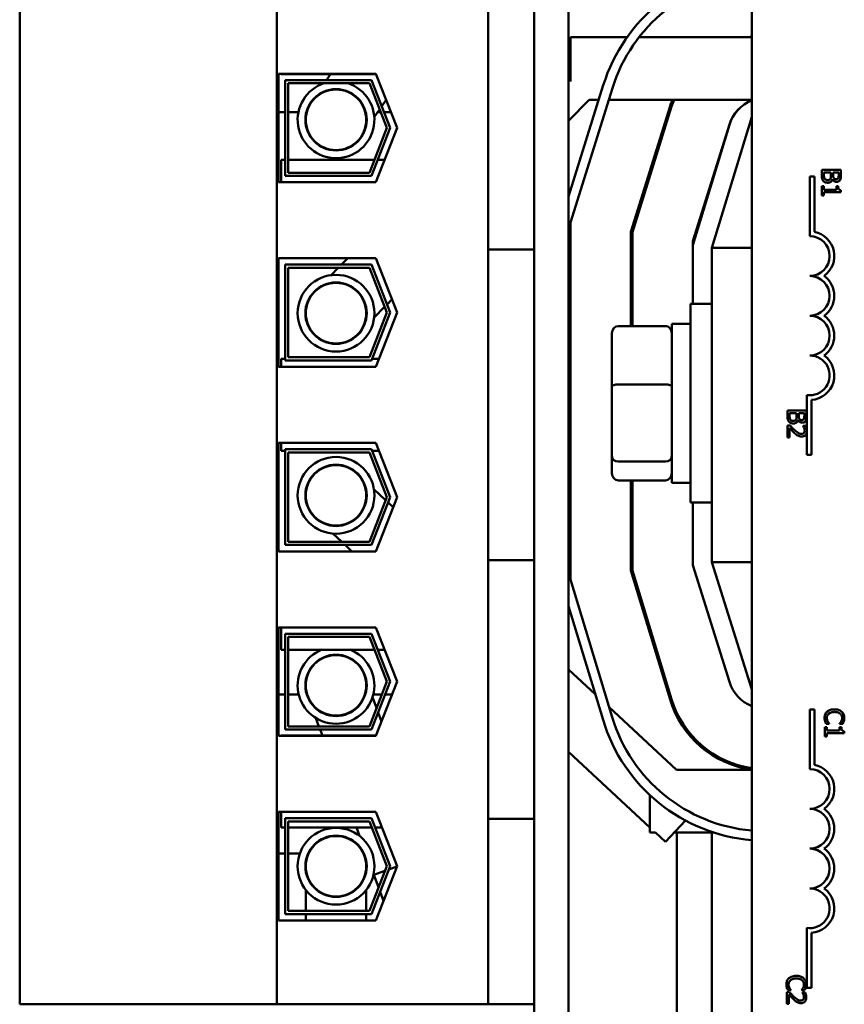
# Model space of a CAD drawing. Units: inches. Extents: x 3 to 129, y 1 to 100.
# Drawn here: x 23 to 25, y 51 to 54 of the extents above; entities that cross this region are included whole.
import ezdxf

# ---------------------------------------------------------------- set-up
doc = ezdxf.new("R2010")
doc.units = ezdxf.units.IN
doc.header["$LTSCALE"] = 6
doc.header["$MEASUREMENT"] = 0
doc.layers.add('Visible (ANSI)', color=7, linetype='Continuous', lineweight=50)

msp = doc.modelspace()

# ---------------------------------------------------------------- linework, layer by layer
at = {"layer": 'Visible (ANSI)'}
for p, q in [((24.3805, 48.0737), (24.3805, 57.0737)), ((24.9565, 50.2901), (24.9565, 55.1101)), ((22.6555, 50.6847), (22.6555, 54.4527)), ((23.464, 50.6847), (23.464, 54.4527)), ((24.1275, 53.8695), (24.1275, 53.7445)), ((24.2725, 53.7445), (24.2725, 53.8695)), ((24.1275, 53.1815), (24.1275, 53.7445)), ((24.2725, 53.7445), (24.2725, 53.1815)), ((24.3865, 53.5846), (24.3865, 53.7245)), ((24.3865, 53.7245), (24.5652, 53.7245)), ((24.6026, 53.7245), (24.9565, 53.7245)), ((24.3865, 53.6752), (24.3805, 53.6811)), ((23.4695, 53.6092), (23.7753, 53.6092)), ((23.4695, 53.2682), (23.4695, 53.6092)), ((23.4775, 53.6082), (23.4775, 53.6092)), ((23.7757, 53.6082), (23.4775, 53.6082)), ((23.6323, 53.6082), (23.6195, 53.5892)), ((23.7753, 53.6092), (23.8415, 53.4387)), ((23.4895, 53.2882), (23.4895, 53.5892)), ((23.4895, 53.5892), (23.7616, 53.5892)), ((23.7548, 53.5792), (23.4995, 53.5792)), ((23.4995, 53.5792), (23.4995, 53.2982)), ((23.6127, 53.5792), (23.6126, 53.5791)), ((23.8093, 53.4387), (23.7548, 53.5792)), ((23.7616, 53.5892), (23.82, 53.4387)), ((24.49, 53.5733), (24.3805, 53.223)), ((24.3865, 53.1416), (24.5186, 53.5643)), ((23.5803, 53.5312), (23.5711, 53.5176)), ((23.7934, 53.5073), (23.807, 53.5275)), ((24.4453, 53.5272), (24.3805, 53.4616)), ((24.4451, 53.5272), (24.4756, 53.5272)), ((24.507, 53.5272), (24.9565, 53.5272)), ((24.6999, 53.5076), (24.5765, 53.1126)), ((24.5815, 53.1118), (24.7047, 53.5061)), ((23.4895, 53.4887), (23.4695, 53.4887)), ((23.5318, 53.4887), (23.4995, 53.4887)), ((23.558, 53.4887), (23.5565, 53.4887)), ((23.7701, 53.4728), (23.7866, 53.4972)), ((23.7899, 53.4887), (23.7809, 53.4887)), ((23.8221, 53.4887), (23.8006, 53.4887)), ((24.9565, 53.4737), (24.8315, 53.0618)), ((24.8861, 53.4495), (24.7715, 53.0828)), ((24.7715, 53.0707), (24.8862, 53.4485)), ((23.7286, 53.4113), (23.7378, 53.4249)), ((23.7548, 53.2982), (23.8093, 53.4387)), ((23.82, 53.4387), (23.7616, 53.2882)), ((23.8415, 53.4387), (23.7753, 53.2682)), ((23.4775, 53.2682), (23.4775, 53.3382)), ((23.4895, 53.3382), (23.4775, 53.3382)), ((23.7703, 53.3382), (23.4995, 53.3382)), ((23.8025, 53.3382), (23.781, 53.3382)), ((23.7616, 53.2882), (23.4895, 53.2882)), ((23.4995, 53.2982), (23.7548, 53.2982)), ((25.1388, 53.2862), (25.1535, 53.2862)), ((25.1388, 53.0987), (25.1388, 53.2862)), ((25.1535, 53.2862), (25.1535, 53.112)), ((25.1766, 53.3073), (25.1766, 53.2901)), ((25.2366, 53.3073), (25.1766, 53.3073)), ((25.1834, 53.2928), (25.1834, 53.2993)), ((25.1834, 53.2993), (25.2055, 53.2993)), ((25.2055, 53.2993), (25.2055, 53.2902)), ((25.2122, 53.2902), (25.2122, 53.2993)), ((25.2122, 53.2993), (25.2298, 53.2993)), ((25.2298, 53.2993), (25.2298, 53.2917)), ((25.2366, 53.2914), (25.2366, 53.3073)), ((23.7753, 53.2682), (23.4695, 53.2682)), ((24.8315, 53.2684), (24.8315, 53.2748)), ((25.1827, 53.2556), (25.1766, 53.2556)), ((25.1766, 53.2556), (25.1766, 53.2264)), ((25.1827, 53.2447), (25.1827, 53.2556)), ((25.2099, 53.2778), (25.2102, 53.2778)), ((25.2284, 53.2556), (25.2229, 53.2556)), ((25.2229, 53.2556), (25.2229, 53.2447)), ((25.1766, 53.2264), (25.1827, 53.2264)), ((25.2229, 53.2447), (25.1827, 53.2447)), ((25.1827, 53.2264), (25.1827, 53.237)), ((25.1827, 53.237), (25.2368, 53.237)), ((25.2368, 53.237), (25.2368, 53.2432)), ((24.1275, 53.1815), (24.1275, 53.0565)), ((24.2725, 53.0565), (24.2725, 53.1815)), ((24.3865, 52.0196), (24.3865, 53.1416)), ((24.5765, 53.1126), (24.5765, 52.8161)), ((24.5815, 52.8161), (24.5815, 53.1118)), ((24.7715, 53.0828), (24.7715, 53.0707)), ((24.7715, 52.8862), (24.7715, 53.0707)), ((24.2725, 53.0565), (24.1275, 53.0565)), ((24.1275, 52.0807), (24.1275, 53.0565)), ((24.2725, 52.0807), (24.2725, 53.0565)), ((24.8315, 53.0618), (24.8315, 52.0737)), ((24.9565, 53.0618), (24.8315, 53.0618)), ((23.4695, 53.0292), (23.7753, 53.0292)), ((23.4695, 52.6882), (23.4695, 53.0292)), ((23.4895, 52.7082), (23.4895, 53.0092)), ((23.4895, 53.0092), (23.7616, 53.0092)), ((23.6866, 53.0292), (23.6669, 53.0092)), ((23.7616, 53.0092), (23.82, 52.8587)), ((23.7753, 53.0292), (23.8415, 52.8587)), ((23.4995, 52.9992), (23.4995, 52.7182)), ((23.7548, 52.9992), (23.4995, 52.9992)), ((23.657, 52.9992), (23.6344, 52.9763)), ((23.8093, 52.8587), (23.7548, 52.9992)), ((23.5938, 52.9352), (23.5822, 52.9235)), ((23.8102, 52.884), (23.8256, 52.8996)), ((24.764, 52.2612), (24.764, 52.8862)), ((24.8315, 52.8862), (24.764, 52.8862)), ((23.7548, 52.7182), (23.8093, 52.8587)), ((23.82, 52.8587), (23.7616, 52.7082)), ((23.7696, 52.8428), (23.8025, 52.8762)), ((23.8415, 52.8587), (23.7753, 52.6882)), ((24.705, 52.8237), (24.705, 52.3237)), ((24.705, 52.8237), (24.764, 52.8237)), ((23.7174, 52.79), (23.729, 52.8017)), ((24.517, 52.794), (24.517, 52.6271)), ((24.537, 52.8161), (24.685, 52.8161)), ((23.4775, 52.6882), (23.4775, 52.7132)), ((23.4895, 52.7132), (23.4775, 52.7132)), ((23.7616, 52.7082), (23.4895, 52.7082)), ((23.4995, 52.7182), (23.7548, 52.7182)), ((23.785, 52.7132), (23.7636, 52.7132)), ((23.7753, 52.6882), (23.4695, 52.6882)), ((24.517, 52.6271), (24.517, 52.4069)), ((24.537, 52.6325), (24.685, 52.6325)), ((25.1293, 52.4925), (25.1293, 52.5994)), ((25.144, 52.5842), (25.144, 52.4112)), ((25.0686, 52.5504), (25.0686, 52.5332)), ((25.1286, 52.5504), (25.0686, 52.5504)), ((25.0754, 52.536), (25.0754, 52.5424)), ((25.0754, 52.5424), (25.0976, 52.5424)), ((25.0976, 52.5424), (25.0976, 52.5334)), ((25.1042, 52.5334), (25.1042, 52.5424)), ((25.1042, 52.5424), (25.1218, 52.5424)), ((25.1218, 52.5424), (25.1218, 52.5348)), ((25.1286, 52.5345), (25.1286, 52.5504)), ((25.1019, 52.521), (25.1022, 52.521)), ((25.0771, 52.5035), (25.0686, 52.5035)), ((25.0686, 52.5035), (25.0686, 52.4665)), ((25.0755, 52.4665), (25.0755, 52.496)), ((25.1263, 52.5022), (25.1177, 52.5022)), ((25.1177, 52.5022), (25.1177, 52.5018)), ((25.1293, 52.4814), (25.1293, 52.4925)), ((25.1293, 52.4112), (25.1293, 52.4814)), ((25.0686, 52.4665), (25.0755, 52.4665)), ((23.4695, 52.4492), (23.7753, 52.4492)), ((23.4695, 52.1082), (23.4695, 52.4492)), ((23.4775, 52.4242), (23.4775, 52.4492)), ((23.4895, 52.4242), (23.4775, 52.4242)), ((23.4895, 52.4292), (23.7616, 52.4292)), ((23.4895, 52.1282), (23.4895, 52.4292)), ((23.4995, 52.4192), (23.4995, 52.1382)), ((23.7548, 52.4192), (23.4995, 52.4192)), ((23.8093, 52.2787), (23.7548, 52.4192)), ((23.7616, 52.4292), (23.82, 52.2787)), ((23.785, 52.4242), (23.7636, 52.4242)), ((23.7753, 52.4492), (23.8415, 52.2787)), ((24.517, 52.4069), (24.517, 52.3534)), ((24.537, 52.3901), (24.685, 52.3901)), ((25.144, 52.4112), (25.1293, 52.4112)), ((23.7265, 52.3426), (23.7144, 52.3538)), ((24.537, 52.3313), (24.685, 52.3313)), ((24.5765, 52.3313), (24.5765, 52.0478)), ((24.5815, 52.0485), (24.5815, 52.3313)), ((23.8057, 52.2693), (23.7688, 52.3034)), ((24.705, 52.3237), (24.764, 52.3237)), ((23.7548, 52.1382), (23.8093, 52.2787)), ((23.82, 52.2787), (23.7616, 52.1282)), ((23.8415, 52.2787), (23.7753, 52.1082)), ((23.8293, 52.2474), (23.8136, 52.262)), ((24.8315, 52.2612), (24.764, 52.2612)), ((24.7715, 52.0645), (24.7715, 52.2612)), ((23.5853, 52.2145), (23.5974, 52.2033)), ((23.6397, 52.164), (23.6676, 52.1382)), ((23.7616, 52.1282), (23.4895, 52.1282)), ((23.4995, 52.1382), (23.7548, 52.1382)), ((23.6784, 52.1282), (23.7, 52.1082)), ((23.7753, 52.1082), (23.4695, 52.1082)), ((24.1275, 52.0807), (24.1275, 51.9557)), ((24.2725, 52.0807), (24.1275, 52.0807)), ((24.2725, 51.9557), (24.2725, 52.0807)), ((24.5765, 52.0478), (24.6996, 51.6422)), ((24.7043, 51.6437), (24.5815, 52.0485)), ((24.8861, 51.6979), (24.7715, 52.0645)), ((24.8315, 52.0737), (24.9565, 51.6737)), ((24.9565, 52.0737), (24.8315, 52.0737)), ((24.5178, 51.587), (24.3865, 52.0196)), ((24.1275, 51.3927), (24.1275, 51.9557)), ((24.2725, 51.9557), (24.2725, 51.3927)), ((24.3805, 51.936), (24.489, 51.5783)), ((23.4695, 51.8692), (23.7753, 51.8692)), ((23.4695, 51.5282), (23.4695, 51.8692)), ((23.4775, 51.7992), (23.4775, 51.8692)), ((23.7753, 51.8692), (23.8415, 51.6987)), ((23.4895, 51.8492), (23.7616, 51.8492)), ((23.4895, 51.5482), (23.4895, 51.8492)), ((23.4995, 51.8392), (23.4995, 51.5582)), ((23.7548, 51.8392), (23.4995, 51.8392)), ((23.8093, 51.6987), (23.7548, 51.8392)), ((23.7616, 51.8492), (23.82, 51.6987)), ((23.4895, 51.7992), (23.4775, 51.7992)), ((23.7703, 51.7992), (23.4995, 51.7992)), ((23.8025, 51.7992), (23.781, 51.7992)), ((23.7446, 51.7045), (23.7389, 51.72)), ((24.4646, 51.6589), (24.3805, 51.7368)), ((23.7548, 51.5582), (23.8093, 51.6987)), ((23.82, 51.6987), (23.7616, 51.5482)), ((23.8415, 51.6987), (23.7753, 51.5282)), ((23.4695, 51.6587), (23.4895, 51.6587)), ((23.4995, 51.6587), (23.5327, 51.6587)), ((23.5577, 51.6587), (23.5592, 51.6587)), ((23.5607, 51.654), (23.5665, 51.6386)), ((23.7773, 51.6163), (23.7647, 51.6504)), ((23.767, 51.6587), (23.7938, 51.6587)), ((23.8045, 51.6587), (23.826, 51.6587)), ((24.7203, 51.422), (24.5082, 51.6185)), ((23.5865, 51.5844), (23.5962, 51.5582)), ((23.793, 51.5738), (23.7826, 51.6021)), ((24.7215, 51.5884), (24.7215, 51.5996)), ((25.1388, 51.6114), (25.1535, 51.6114)), ((25.1388, 51.4239), (25.1388, 51.6114)), ((25.1535, 51.6114), (25.1535, 51.4372)), ((23.4995, 51.5582), (23.7548, 51.5582)), ((25.1925, 51.5558), (25.1864, 51.5558)), ((25.1864, 51.5558), (25.1864, 51.5265)), ((25.1905, 51.5662), (25.2, 51.5662)), ((25.1925, 51.5449), (25.1925, 51.5558)), ((25.2, 51.5662), (25.2, 51.5668)), ((25.2382, 51.5558), (25.2327, 51.5558)), ((25.2327, 51.5558), (25.2327, 51.5449)), ((25.2328, 51.5668), (25.2328, 51.5662)), ((25.2328, 51.5662), (25.2424, 51.5662)), ((23.7753, 51.5282), (23.4695, 51.5282)), ((23.4775, 51.5282), (23.4775, 51.5292)), ((23.7757, 51.5292), (23.4775, 51.5292)), ((23.7616, 51.5482), (23.4895, 51.5482)), ((23.5999, 51.5482), (23.607, 51.5292)), ((25.1864, 51.5265), (25.1925, 51.5265)), ((25.2327, 51.5449), (25.1925, 51.5449)), ((25.1925, 51.5265), (25.1925, 51.5371)), ((25.1925, 51.5371), (25.2466, 51.5371)), ((25.2466, 51.5371), (25.2466, 51.5434)), ((24.6365, 51.2406), (24.3805, 51.4778)), ((24.8315, 51.4682), (24.8315, 51.4741)), ((24.7202, 51.422), (24.9565, 51.422)), ((24.1275, 51.3927), (24.1275, 51.2677)), ((24.2725, 51.2677), (24.2725, 51.3927)), ((24.6365, 51.2247), (24.6365, 51.3421)), ((23.4695, 51.2892), (23.7753, 51.2892)), ((23.4695, 50.9482), (23.4695, 51.2892)), ((23.4775, 51.2402), (23.4775, 51.2892)), ((23.7753, 51.2892), (23.8415, 51.1187)), ((23.4895, 51.2692), (23.7616, 51.2692)), ((23.4895, 50.9682), (23.4895, 51.2692)), ((23.4995, 51.2592), (23.4995, 50.9782)), ((23.7548, 51.2592), (23.4995, 51.2592)), ((23.8093, 51.1187), (23.7548, 51.2592)), ((23.7616, 51.2692), (23.82, 51.1187)), ((24.2725, 51.2677), (24.1275, 51.2677)), ((24.1275, 50.6847), (24.1275, 51.2677)), ((24.2725, 50.6847), (24.2725, 51.2677)), ((24.6857, 51.1951), (24.7479, 51.2623)), ((23.4895, 51.2402), (23.4775, 51.2402)), ((23.7622, 51.2402), (23.4995, 51.2402)), ((23.7237, 51.2138), (23.714, 51.2402)), ((23.7943, 51.2402), (23.7729, 51.2402)), ((24.6365, 51.2247), (24.6538, 51.2247)), ((24.6857, 51.1951), (24.6537, 51.2247)), ((24.7131, 51.2247), (24.8362, 51.2247)), ((24.7215, 50.2701), (24.7215, 51.2247)), ((24.8315, 50.3213), (24.8315, 51.2247)), ((23.4895, 51.1587), (23.4695, 51.1587)), ((23.5362, 51.1587), (23.4995, 51.1587)), ((23.5637, 51.1587), (23.5622, 51.1587)), ((23.7375, 51.1587), (23.7359, 51.1587)), ((23.5548, 51.1185), (23.5548, 51.102)), ((23.7448, 51.102), (23.7448, 51.1185)), ((23.7548, 50.9782), (23.8093, 51.1187)), ((23.82, 51.1187), (23.7616, 50.9682)), ((23.7835, 51.0523), (23.7679, 51.0944)), ((23.8037, 51.1042), (23.7691, 51.0913)), ((23.7835, 51.0523), (23.7691, 51.0913)), ((23.8415, 51.1187), (23.7753, 50.9482)), ((23.8413, 51.1181), (23.8162, 51.1088)), ((23.5548, 51.0443), (23.5548, 50.9782)), ((23.7448, 50.9782), (23.7448, 51.0443)), ((23.7992, 51.0098), (23.7888, 51.0381)), ((23.7992, 51.0098), (23.7888, 51.0381)), ((23.7616, 50.9682), (23.4895, 50.9682)), ((23.4995, 50.9782), (23.7548, 50.9782)), ((23.5548, 50.9682), (23.5548, 50.9482)), ((23.7448, 50.9482), (23.7448, 50.9682)), ((23.7753, 50.9482), (23.4695, 50.9482)), ((25.1293, 50.7364), (25.1293, 50.9247)), ((25.144, 50.9094), (25.144, 50.7364)), ((25.0749, 50.7229), (25.0664, 50.7229)), ((25.0664, 50.7229), (25.0664, 50.6859)), ((25.0705, 50.7286), (25.08, 50.7286)), ((25.08, 50.7286), (25.08, 50.7292)), ((25.1128, 50.7293), (25.1128, 50.7286)), ((25.1128, 50.7286), (25.1224, 50.7286)), ((25.1241, 50.7216), (25.1155, 50.7216)), ((25.1155, 50.7216), (25.1155, 50.7212)), ((25.144, 50.7364), (25.1293, 50.7364)), ((25.0664, 50.6859), (25.0734, 50.6859)), ((25.0734, 50.6859), (25.0734, 50.7154)), ((22.6555, 50.6847), (23.464, 50.6847)), ((23.464, 50.6847), (24.1275, 50.6847)), ((24.1275, 50.6847), (24.2725, 50.6847)), ((24.2725, 50.6847), (24.2725, 48.0737))]:
    msp.add_line(p, q, dxfattribs=at)
for centre, radius in [((23.6498, 53.4644), 0.0964), ((23.6498, 53.4644), 0.095), ((23.6498, 52.8567), 0.1206), ((23.6498, 52.8567), 0.0964), ((23.6498, 52.8567), 0.095), ((23.6498, 52.2842), 0.1206), ((23.6498, 52.2842), 0.0964), ((23.6498, 52.2842), 0.095), ((23.6498, 51.687), 0.0964), ((23.6498, 51.687), 0.095), ((23.6498, 51.1185), 0.1206), ((23.6498, 51.1185), 0.0964), ((23.6498, 51.1185), 0.095)]:
    msp.add_circle(centre, radius, dxfattribs=at)
for centre, radius, start, end in [((25.0006, 53.4137), 0.535, 94.7295, 162.646), ((25.0006, 53.4137), 0.505, 95.0111, 162.646), ((25.0006, 53.4137), 0.315, 98.05, 99.3164), ((23.6498, 53.4644), 0.1206, 107.8241, 72.1759), ((25.0006, 53.4137), 0.315, 158.8762, 162.646), ((25.0006, 53.4137), 0.31, 158.5187, 162.646), ((25.0006, 53.4137), 0.12, 111.5674, 162.646), ((25.001, 53.4137), 0.12, 111.7642, 163.1195), ((25.1388, 53.0362), 0.0772, 305.9425, 79.0242), ((25.1388, 53.0362), 0.0625, 270, 90), ((25.1388, 52.9112), 0.0625, 270, 90), ((25.1388, 52.9112), 0.0772, 305.9425, 54.0575), ((25.1388, 52.7862), 0.0625, 270, 90), ((25.1388, 52.7862), 0.0772, 305.9425, 54.0575), ((25.1388, 52.6612), 0.0625, 261.2996, 90), ((25.1388, 52.6612), 0.0772, 273.8949, 54.0575), ((23.6498, 51.687), 0.1206, 111.473, 68.527), ((25.0006, 51.7337), 0.12, 197.354, 248.4326), ((25.001, 51.7337), 0.315, 196.8805, 261.6604), ((25.001, 51.7337), 0.31, 196.8805, 261.7478), ((25.001, 51.7337), 0.505, 196.8805, 264.9452), ((25.001, 51.7337), 0.535, 196.8805, 265.2293), ((25.1388, 51.3614), 0.0772, 305.9425, 79.0242), ((25.1388, 51.3614), 0.0625, 270, 90), ((25.1388, 51.2364), 0.0625, 270, 90), ((25.1388, 51.2364), 0.0772, 305.9425, 54.0575), ((25.1388, 51.1114), 0.0625, 270, 90), ((25.1388, 51.1114), 0.0772, 305.9425, 54.0575), ((25.1388, 50.9864), 0.0625, 261.2996, 90), ((25.1388, 50.9864), 0.0772, 273.8949, 54.0575)]:
    msp.add_arc(centre, radius, start, end, dxfattribs=at)
for centre, major_axis, ratio, start_param, end_param in [((24.537, 52.794), (0, -0.0221), 0.903432, 3.141593, 4.712389), ((24.685, 52.794), (0, -0.0221), 0.903432, 1.570796, 3.141593), ((24.537, 52.6271), (-0.02, 0), 0.268672, 4.712389, 6.283185), ((24.685, 52.6271), (0.02, 0), 0.268672, 0, 1.570796), ((24.537, 52.4069), (-0.02, 0), 0.838218, 0, 1.570796), ((24.685, 52.4069), (0.02, 0), 0.838218, 4.712389, 6.283185), ((24.537, 52.3534), (0, 0.0221), 0.903432, 1.570796, 3.141593), ((24.685, 52.3534), (0, 0.0221), 0.903432, 3.141593, 4.712389)]:
    msp.add_ellipse(centre, major_axis=major_axis, ratio=ratio, start_param=start_param, end_param=end_param, dxfattribs=at)
for points, knots in [([(25.1766, 53.2901), (25.1766, 53.2847), (25.1772, 53.2817), (25.1785, 53.2774), (25.1797, 53.275), (25.1814, 53.2728)], [-0.03420663, -0.03420663, -0.03420663, -0.03420663, -0.02111028, -0.02111028, 0, 0, 0, 0]), ([(25.1859, 53.2792), (25.1854, 53.28), (25.1849, 53.2808), (25.1843, 53.2826), (25.184, 53.2836), (25.1837, 53.2856), (25.1834, 53.2878), (25.1834, 53.2928)], [-0.1097402, -0.1097402, -0.1097402, -0.1097402, -0.0746497, -0.0746497, -0.0380627, -0.0380627, 0, 0, 0, 0]), ([(25.2055, 53.2902), (25.2055, 53.2881), (25.2055, 53.2857), (25.2052, 53.2831), (25.2049, 53.2815), (25.204, 53.2797)], [-0.04986036, -0.04986036, -0.04986036, -0.04986036, -0.01514589, -0.01514589, 0, 0, 0, 0]), ([(25.2142, 53.2811), (25.2135, 53.2822), (25.2129, 53.2834), (25.2123, 53.2861), (25.2122, 53.2881), (25.2122, 53.2902)], [-0.03264374, -0.03264374, -0.03264374, -0.03264374, -0.01655002, -0.01655002, 0, 0, 0, 0]), ([(25.2298, 53.2917), (25.2298, 53.2894), (25.2298, 53.287), (25.2293, 53.2834), (25.2289, 53.282), (25.2282, 53.2808)], [-0.02836535, -0.02836535, -0.02836535, -0.02836535, -0.01085458, -0.01085458, 0, 0, 0, 0]), ([(25.2341, 53.2756), (25.2357, 53.2784), (25.236, 53.2807), (25.2365, 53.2843), (25.2366, 53.2881), (25.2366, 53.2914)], [-0.03480564, -0.03480564, -0.03480564, -0.03480564, -0.02475505, -0.02475505, 0, 0, 0, 0]), ([(25.1814, 53.2728), (25.1823, 53.2717), (25.1833, 53.2708), (25.1854, 53.2692), (25.1866, 53.2684), (25.1903, 53.2669), (25.1926, 53.2666), (25.195, 53.2666)], [-0.04320546, -0.04320546, -0.04320546, -0.04320546, -0.02995386, -0.02995386, -0.01806939, -0.01806939, 0, 0, 0, 0]), ([(25.1947, 53.2749), (25.1936, 53.2749), (25.1925, 53.275), (25.1904, 53.2755), (25.1896, 53.2758), (25.1877, 53.277), (25.1867, 53.2781), (25.1859, 53.2792)], [-0.02306337, -0.02306337, -0.02306337, -0.02306337, -0.01687777, -0.01687777, -0.01077554, -0.01077554, 0, 0, 0, 0]), ([(25.204, 53.2797), (25.2035, 53.2788), (25.2029, 53.2779), (25.2013, 53.2763), (25.2005, 53.276), (25.1984, 53.2751), (25.1966, 53.2749), (25.1947, 53.2749)], [-0.02329222, -0.02329222, -0.02329222, -0.02329222, -0.0192567, -0.0192567, -0.01448536, -0.01448536, 0, 0, 0, 0]), ([(25.195, 53.2666), (25.1965, 53.2666), (25.1979, 53.2667), (25.2007, 53.2674), (25.2019, 53.2679), (25.2045, 53.2693), (25.206, 53.2705), (25.2085, 53.2738), (25.2094, 53.2757), (25.2099, 53.2778)], [-0.05810018, -0.05810018, -0.05810018, -0.05810018, -0.04429921, -0.04429921, -0.03159195, -0.03159195, -0.01636121, -0.01636121, 0, 0, 0, 0]), ([(25.2102, 53.2778), (25.211, 53.2761), (25.2121, 53.2745), (25.2144, 53.2723), (25.2159, 53.2712), (25.2194, 53.2697), (25.2212, 53.2694), (25.223, 53.2694)], [-0.05151697, -0.05151697, -0.05151697, -0.05151697, -0.02945551, -0.02945551, -0.01403183, -0.01403183, 0, 0, 0, 0]), ([(25.2219, 53.2777), (25.2207, 53.2777), (25.2194, 53.2778), (25.2171, 53.2784), (25.2165, 53.2788), (25.2153, 53.2796), (25.2147, 53.2803), (25.2142, 53.2811)], [-0.01614271, -0.01614271, -0.01614271, -0.01614271, -0.01115771, -0.01115771, -0.00679168, -0.00679168, 0, 0, 0, 0]), ([(25.2282, 53.2808), (25.2279, 53.2802), (25.2275, 53.2797), (25.2265, 53.2788), (25.2259, 53.2785), (25.2243, 53.2779), (25.2231, 53.2777), (25.2219, 53.2777)], [-0.01611241, -0.01611241, -0.01611241, -0.01611241, -0.0128949, -0.0128949, -0.00913085, -0.00913085, 0, 0, 0, 0]), ([(25.223, 53.2694), (25.2247, 53.2694), (25.2264, 53.2696), (25.2297, 53.2708), (25.2308, 53.2716), (25.2325, 53.273), (25.2334, 53.2743), (25.2341, 53.2756)], [-0.0222312, -0.0222312, -0.0222312, -0.0222312, -0.01716168, -0.01716168, -0.01169092, -0.01169092, 0, 0, 0, 0]), ([(25.2368, 53.2432), (25.2359, 53.2433), (25.2351, 53.2434), (25.2337, 53.2438), (25.233, 53.2441), (25.2317, 53.2448), (25.2311, 53.2452), (25.2304, 53.2462), (25.2298, 53.2469), (25.2286, 53.2504), (25.2284, 53.2531), (25.2284, 53.2556)], [-0.1005438, -0.1005438, -0.1005438, -0.1005438, -0.0762723, -0.0762723, -0.0553229, -0.0553229, -0.032618, -0.032618, -0.0195337, -0.0195337, 0, 0, 0, 0]), ([(25.0686, 52.5332), (25.0686, 52.5279), (25.0692, 52.5249), (25.0705, 52.5206), (25.0718, 52.5181), (25.0735, 52.5159)], [-0.03420663, -0.03420663, -0.03420663, -0.03420663, -0.02111028, -0.02111028, 0, 0, 0, 0]), ([(25.0735, 52.5159), (25.0743, 52.5149), (25.0753, 52.5139), (25.0774, 52.5124), (25.0787, 52.5116), (25.0823, 52.5101), (25.0846, 52.5097), (25.087, 52.5097)], [-0.04320546, -0.04320546, -0.04320546, -0.04320546, -0.02995386, -0.02995386, -0.01806939, -0.01806939, 0, 0, 0, 0]), ([(25.0779, 52.5224), (25.0774, 52.5232), (25.077, 52.524), (25.0763, 52.5258), (25.076, 52.5267), (25.0757, 52.5287), (25.0754, 52.531), (25.0754, 52.536)], [-0.1097402, -0.1097402, -0.1097402, -0.1097402, -0.0746497, -0.0746497, -0.0380627, -0.0380627, 0, 0, 0, 0]), ([(25.0867, 52.518), (25.0856, 52.518), (25.0845, 52.5181), (25.0824, 52.5186), (25.0816, 52.519), (25.0797, 52.5202), (25.0788, 52.5212), (25.0779, 52.5224)], [-0.02306337, -0.02306337, -0.02306337, -0.02306337, -0.01687777, -0.01687777, -0.01077554, -0.01077554, 0, 0, 0, 0]), ([(25.096, 52.5229), (25.0955, 52.522), (25.0949, 52.5211), (25.0933, 52.5195), (25.0926, 52.5191), (25.0905, 52.5183), (25.0886, 52.518), (25.0867, 52.518)], [-0.02329222, -0.02329222, -0.02329222, -0.02329222, -0.0192567, -0.0192567, -0.01448536, -0.01448536, 0, 0, 0, 0]), ([(25.087, 52.5097), (25.0885, 52.5097), (25.09, 52.5099), (25.0927, 52.5105), (25.094, 52.511), (25.0966, 52.5125), (25.098, 52.5136), (25.1005, 52.5169), (25.1014, 52.5189), (25.1019, 52.521)], [-0.05810018, -0.05810018, -0.05810018, -0.05810018, -0.04429921, -0.04429921, -0.03159195, -0.03159195, -0.01636121, -0.01636121, 0, 0, 0, 0]), ([(25.0976, 52.5334), (25.0976, 52.5312), (25.0975, 52.5288), (25.0972, 52.5263), (25.0969, 52.5247), (25.096, 52.5229)], [-0.04986036, -0.04986036, -0.04986036, -0.04986036, -0.01514589, -0.01514589, 0, 0, 0, 0]), ([(25.1022, 52.521), (25.1031, 52.5192), (25.1041, 52.5177), (25.1065, 52.5154), (25.1079, 52.5143), (25.1114, 52.5129), (25.1132, 52.5125), (25.1151, 52.5125)], [-0.05151697, -0.05151697, -0.05151697, -0.05151697, -0.02945551, -0.02945551, -0.01403183, -0.01403183, 0, 0, 0, 0]), ([(25.1062, 52.5242), (25.1055, 52.5253), (25.1049, 52.5266), (25.1043, 52.5292), (25.1042, 52.5312), (25.1042, 52.5334)], [-0.03264374, -0.03264374, -0.03264374, -0.03264374, -0.01655002, -0.01655002, 0, 0, 0, 0]), ([(25.114, 52.5209), (25.1127, 52.5209), (25.1114, 52.521), (25.1092, 52.5216), (25.1085, 52.522), (25.1073, 52.5228), (25.1067, 52.5235), (25.1062, 52.5242)], [-0.01614271, -0.01614271, -0.01614271, -0.01614271, -0.01115771, -0.01115771, -0.00679168, -0.00679168, 0, 0, 0, 0]), ([(25.1202, 52.5239), (25.1199, 52.5234), (25.1195, 52.5229), (25.1185, 52.522), (25.1179, 52.5217), (25.1164, 52.521), (25.1152, 52.5209), (25.114, 52.5209)], [-0.01611241, -0.01611241, -0.01611241, -0.01611241, -0.0128949, -0.0128949, -0.00913085, -0.00913085, 0, 0, 0, 0]), ([(25.1151, 52.5125), (25.1168, 52.5125), (25.1184, 52.5128), (25.1218, 52.5139), (25.1228, 52.5147), (25.1245, 52.5162), (25.1255, 52.5174), (25.1262, 52.5188)], [-0.0222312, -0.0222312, -0.0222312, -0.0222312, -0.01716168, -0.01716168, -0.01169092, -0.01169092, 0, 0, 0, 0]), ([(25.1218, 52.5348), (25.1218, 52.5325), (25.1218, 52.5302), (25.1213, 52.5265), (25.1209, 52.5252), (25.1202, 52.5239)], [-0.02836535, -0.02836535, -0.02836535, -0.02836535, -0.01085458, -0.01085458, 0, 0, 0, 0]), ([(25.1262, 52.5188), (25.1277, 52.5215), (25.128, 52.5238), (25.1285, 52.5275), (25.1286, 52.5313), (25.1286, 52.5345)], [-0.03480564, -0.03480564, -0.03480564, -0.03480564, -0.02475505, -0.02475505, 0, 0, 0, 0]), ([(25.0755, 52.496), (25.0781, 52.4932), (25.0814, 52.4897), (25.0853, 52.4857), (25.0882, 52.4828), (25.0911, 52.4801)], [-0.04283915, -0.04283915, -0.04283915, -0.04283915, -0.03037008, -0.03037008, 0, 0, 0, 0]), ([(25.0915, 52.489), (25.0879, 52.4923), (25.0857, 52.4945), (25.0819, 52.4984), (25.0795, 52.501), (25.0771, 52.5035)], [-0.04170724, -0.04170724, -0.04170724, -0.04170724, -0.02643388, -0.02643388, 0, 0, 0, 0]), ([(25.1129, 52.4771), (25.1113, 52.4771), (25.1097, 52.4774), (25.1066, 52.4782), (25.1051, 52.4788), (25.1003, 52.4815), (25.0961, 52.4849), (25.0915, 52.489)], [-0.08762492, -0.08762492, -0.08762492, -0.08762492, -0.06763594, -0.06763594, -0.04692782, -0.04692782, 0, 0, 0, 0]), ([(25.1134, 52.469), (25.1147, 52.469), (25.1159, 52.4691), (25.1184, 52.4695), (25.1195, 52.4699), (25.1224, 52.4711), (25.1239, 52.4722), (25.1263, 52.4746), (25.1275, 52.4762), (25.1288, 52.4795), (25.1291, 52.4804), (25.1293, 52.4814)], [-0.0959954, -0.0959954, -0.0959954, -0.0959954, -0.07980065, -0.07980065, -0.06487587, -0.06487587, -0.04062092, -0.04062092, -0.02135969, -0.02135969, -0.01400319, -0.01400319, -0.01400319, -0.01400319]), ([(25.1177, 52.5018), (25.1183, 52.501), (25.1188, 52.5001), (25.12, 52.4982), (25.1205, 52.4971), (25.121, 52.496)], [-0.01709269, -0.01709269, -0.01709269, -0.01709269, -0.00936796, -0.00936796, 0, 0, 0, 0]), ([(25.1229, 52.4875), (25.1229, 52.4855), (25.1226, 52.4842), (25.1219, 52.4821), (25.1213, 52.481), (25.1205, 52.4801)], [-0.0167019, -0.0167019, -0.0167019, -0.0167019, -0.00937535, -0.00937535, 0, 0, 0, 0]), ([(25.121, 52.496), (25.1218, 52.494), (25.1222, 52.4924), (25.1227, 52.4904), (25.1229, 52.4889), (25.1229, 52.4875)], [-0.01621929, -0.01621929, -0.01621929, -0.01621929, -0.01114601, -0.01114601, 0, 0, 0, 0]), ([(25.1293, 52.4925), (25.1291, 52.4938), (25.1288, 52.4947), (25.128, 52.4977), (25.1272, 52.5003), (25.1263, 52.5022)], [-0.02032469, -0.02032469, -0.02032469, -0.02032469, -0.01636059, -0.01636059, 0, 0, 0, 0]), ([(25.0911, 52.4801), (25.0927, 52.4786), (25.0944, 52.4771), (25.0978, 52.4743), (25.0995, 52.4731), (25.1014, 52.4721)], [-0.03315218, -0.03315218, -0.03315218, -0.03315218, -0.0160429, -0.0160429, 0, 0, 0, 0]), ([(25.1014, 52.4721), (25.1037, 52.4707), (25.1058, 52.4701), (25.109, 52.4692), (25.1112, 52.469), (25.1134, 52.469)], [-0.02530612, -0.02530612, -0.02530612, -0.02530612, -0.01672719, -0.01672719, 0, 0, 0, 0]), ([(25.1205, 52.4801), (25.1201, 52.4796), (25.1196, 52.4792), (25.1184, 52.4784), (25.1178, 52.4781), (25.116, 52.4774), (25.1144, 52.4771), (25.1129, 52.4771)], [-0.01799053, -0.01799053, -0.01799053, -0.01799053, -0.01511041, -0.01511041, -0.01146257, -0.01146257, 0, 0, 0, 0]), ([(25.1932, 51.6042), (25.1919, 51.603), (25.1907, 51.6017), (25.1884, 51.5984), (25.1877, 51.5967), (25.1859, 51.5922), (25.1853, 51.5886), (25.1853, 51.5849)], [-0.04386232, -0.04386232, -0.04386232, -0.04386232, -0.03702527, -0.03702527, -0.0282377, -0.0282377, 0, 0, 0, 0]), ([(25.1853, 51.5849), (25.1853, 51.5814), (25.1856, 51.5797), (25.1861, 51.5774), (25.1865, 51.5758), (25.1871, 51.5742)], [-0.01789879, -0.01789879, -0.01789879, -0.01789879, -0.01266255, -0.01266255, 0, 0, 0, 0]), ([(25.1922, 51.5848), (25.1922, 51.5862), (25.1924, 51.5875), (25.193, 51.5904), (25.1936, 51.5917), (25.1951, 51.5947), (25.1965, 51.5964), (25.1982, 51.5979)], [-0.03238995, -0.03238995, -0.03238995, -0.03238995, -0.0253562, -0.0253562, -0.01712674, -0.01712674, 0, 0, 0, 0]), ([(25.1952, 51.5732), (25.1939, 51.5754), (25.1933, 51.5776), (25.1925, 51.5805), (25.1922, 51.5826), (25.1922, 51.5848)], [-0.02278521, -0.02278521, -0.02278521, -0.02278521, -0.01647079, -0.01647079, 0, 0, 0, 0]), ([(25.2163, 51.6117), (25.2099, 51.6117), (25.2049, 51.6107), (25.198, 51.6078), (25.1954, 51.6063), (25.1932, 51.6042)], [-0.0565393, -0.0565393, -0.0565393, -0.0565393, -0.02330056, -0.02330056, 0, 0, 0, 0]), ([(25.1982, 51.5979), (25.2012, 51.6004), (25.2045, 51.6015), (25.2091, 51.603), (25.2128, 51.6034), (25.2163, 51.6034)], [-0.03644733, -0.03644733, -0.03644733, -0.03644733, -0.02691563, -0.02691563, 0, 0, 0, 0]), ([(25.2392, 51.6042), (25.2357, 51.6073), (25.232, 51.6089), (25.2253, 51.6112), (25.2207, 51.6117), (25.2163, 51.6117)], [-0.05391515, -0.05391515, -0.05391515, -0.05391515, -0.03350656, -0.03350656, 0, 0, 0, 0]), ([(25.2163, 51.6034), (25.2199, 51.6034), (25.2241, 51.603), (25.2305, 51.6007), (25.2326, 51.5996), (25.2345, 51.5981)], [-0.05178779, -0.05178779, -0.05178779, -0.05178779, -0.0180011, -0.0180011, 0, 0, 0, 0]), ([(25.2345, 51.5981), (25.2355, 51.5972), (25.2365, 51.5961), (25.2381, 51.5939), (25.2388, 51.5927), (25.2402, 51.5893), (25.2406, 51.5871), (25.2406, 51.5848)], [-0.03856829, -0.03856829, -0.03856829, -0.03856829, -0.02801144, -0.02801144, -0.0176707, -0.0176707, 0, 0, 0, 0]), ([(25.2406, 51.5848), (25.2406, 51.5814), (25.2401, 51.5794), (25.2393, 51.5769), (25.2386, 51.5752), (25.2378, 51.5736)], [-0.02039428, -0.02039428, -0.02039428, -0.02039428, -0.01376019, -0.01376019, 0, 0, 0, 0]), ([(25.2474, 51.5847), (25.2474, 51.5869), (25.2472, 51.589), (25.2464, 51.593), (25.2458, 51.5948), (25.2435, 51.5995), (25.2416, 51.6021), (25.2392, 51.6042)], [-0.05600159, -0.05600159, -0.05600159, -0.05600159, -0.03985515, -0.03985515, -0.02469419, -0.02469419, 0, 0, 0, 0]), ([(25.2459, 51.5742), (25.2466, 51.5764), (25.2469, 51.5783), (25.2473, 51.5809), (25.2474, 51.5828), (25.2474, 51.5847)], [-0.0201974, -0.0201974, -0.0201974, -0.0201974, -0.01441742, -0.01441742, 0, 0, 0, 0]), ([(25.1871, 51.5742), (25.1878, 51.5717), (25.1885, 51.5704), (25.1893, 51.5687), (25.1899, 51.5675), (25.1905, 51.5662)], [-0.01416488, -0.01416488, -0.01416488, -0.01416488, -0.01047492, -0.01047492, 0, 0, 0, 0]), ([(25.2, 51.5668), (25.199, 51.5677), (25.198, 51.569), (25.1968, 51.5705), (25.1959, 51.5718), (25.1952, 51.5732)], [-0.01495538, -0.01495538, -0.01495538, -0.01495538, -0.01159733, -0.01159733, 0, 0, 0, 0]), ([(25.2378, 51.5736), (25.2365, 51.5713), (25.2359, 51.5706), (25.2344, 51.5687), (25.2335, 51.5677), (25.2328, 51.5668)], [-0.01883133, -0.01883133, -0.01883133, -0.01883133, -0.0086958, -0.0086958, 0, 0, 0, 0]), ([(25.2466, 51.5434), (25.2458, 51.5434), (25.2449, 51.5435), (25.2435, 51.5439), (25.2428, 51.5442), (25.2415, 51.5449), (25.2409, 51.5454), (25.2402, 51.5463), (25.2396, 51.547), (25.2384, 51.5506), (25.2382, 51.5532), (25.2382, 51.5558)], [-0.1005438, -0.1005438, -0.1005438, -0.1005438, -0.0762723, -0.0762723, -0.0553229, -0.0553229, -0.032618, -0.032618, -0.0195337, -0.0195337, 0, 0, 0, 0]), ([(25.2424, 51.5662), (25.2434, 51.5681), (25.244, 51.5695), (25.2449, 51.5715), (25.2454, 51.5728), (25.2459, 51.5742)], [-0.01703196, -0.01703196, -0.01703196, -0.01703196, -0.01078588, -0.01078588, 0, 0, 0, 0]), ([(25.0732, 50.7666), (25.0719, 50.7654), (25.0708, 50.7641), (25.0685, 50.7608), (25.0677, 50.7591), (25.0659, 50.7546), (25.0653, 50.751), (25.0653, 50.7473)], [-0.04386232, -0.04386232, -0.04386232, -0.04386232, -0.03702527, -0.03702527, -0.0282377, -0.0282377, 0, 0, 0, 0]), ([(25.0722, 50.7472), (25.0722, 50.7486), (25.0724, 50.7499), (25.0731, 50.7528), (25.0736, 50.7541), (25.0751, 50.7571), (25.0765, 50.7588), (25.0782, 50.7603)], [-0.03238995, -0.03238995, -0.03238995, -0.03238995, -0.0253562, -0.0253562, -0.01712674, -0.01712674, 0, 0, 0, 0]), ([(25.0964, 50.7741), (25.0899, 50.7741), (25.0849, 50.7731), (25.0781, 50.7702), (25.0755, 50.7687), (25.0732, 50.7666)], [-0.0565393, -0.0565393, -0.0565393, -0.0565393, -0.02330056, -0.02330056, 0, 0, 0, 0]), ([(25.0782, 50.7603), (25.0812, 50.7628), (25.0845, 50.7639), (25.0891, 50.7655), (25.0928, 50.7658), (25.0964, 50.7658)], [-0.03644733, -0.03644733, -0.03644733, -0.03644733, -0.02691563, -0.02691563, 0, 0, 0, 0]), ([(25.1192, 50.7666), (25.1157, 50.7697), (25.112, 50.7713), (25.1053, 50.7736), (25.1007, 50.7741), (25.0964, 50.7741)], [-0.05391515, -0.05391515, -0.05391515, -0.05391515, -0.03350656, -0.03350656, 0, 0, 0, 0]), ([(25.0964, 50.7658), (25.0999, 50.7658), (25.1042, 50.7654), (25.1105, 50.7631), (25.1127, 50.762), (25.1145, 50.7605)], [-0.05178779, -0.05178779, -0.05178779, -0.05178779, -0.0180011, -0.0180011, 0, 0, 0, 0]), ([(25.1145, 50.7605), (25.1155, 50.7596), (25.1165, 50.7586), (25.1181, 50.7563), (25.1188, 50.7551), (25.1202, 50.7518), (25.1207, 50.7495), (25.1207, 50.7472)], [-0.03856829, -0.03856829, -0.03856829, -0.03856829, -0.02801144, -0.02801144, -0.0176707, -0.0176707, 0, 0, 0, 0]), ([(25.1275, 50.7471), (25.1275, 50.7493), (25.1273, 50.7514), (25.1264, 50.7554), (25.1258, 50.7572), (25.1235, 50.762), (25.1216, 50.7645), (25.1192, 50.7666)], [-0.05600159, -0.05600159, -0.05600159, -0.05600159, -0.03985515, -0.03985515, -0.02469419, -0.02469419, 0, 0, 0, 0]), ([(25.0653, 50.7473), (25.0653, 50.7438), (25.0656, 50.7421), (25.0661, 50.7398), (25.0666, 50.7382), (25.0671, 50.7366)], [-0.01789879, -0.01789879, -0.01789879, -0.01789879, -0.01266255, -0.01266255, 0, 0, 0, 0]), ([(25.0671, 50.7366), (25.0679, 50.7341), (25.0685, 50.7328), (25.0693, 50.7311), (25.0699, 50.7299), (25.0705, 50.7286)], [-0.01416488, -0.01416488, -0.01416488, -0.01416488, -0.01047492, -0.01047492, 0, 0, 0, 0]), ([(25.0752, 50.7356), (25.0739, 50.7378), (25.0733, 50.74), (25.0725, 50.7429), (25.0722, 50.745), (25.0722, 50.7472)], [-0.02278521, -0.02278521, -0.02278521, -0.02278521, -0.01647079, -0.01647079, 0, 0, 0, 0]), ([(25.0893, 50.7084), (25.0857, 50.7117), (25.0835, 50.7139), (25.0797, 50.7178), (25.0773, 50.7204), (25.0749, 50.7229)], [-0.04170724, -0.04170724, -0.04170724, -0.04170724, -0.02643388, -0.02643388, 0, 0, 0, 0]), ([(25.08, 50.7292), (25.0791, 50.7301), (25.0781, 50.7314), (25.0768, 50.7329), (25.076, 50.7343), (25.0752, 50.7356)], [-0.01495538, -0.01495538, -0.01495538, -0.01495538, -0.01159733, -0.01159733, 0, 0, 0, 0]), ([(25.1178, 50.736), (25.1165, 50.7337), (25.116, 50.733), (25.1144, 50.7311), (25.1136, 50.7301), (25.1128, 50.7293)], [-0.01883133, -0.01883133, -0.01883133, -0.01883133, -0.0086958, -0.0086958, 0, 0, 0, 0]), ([(25.1155, 50.7212), (25.1161, 50.7204), (25.1166, 50.7195), (25.1178, 50.7176), (25.1184, 50.7165), (25.1188, 50.7154)], [-0.01709269, -0.01709269, -0.01709269, -0.01709269, -0.00936796, -0.00936796, 0, 0, 0, 0]), ([(25.1207, 50.7472), (25.1207, 50.7438), (25.1201, 50.7418), (25.1193, 50.7393), (25.1187, 50.7376), (25.1178, 50.736)], [-0.02039428, -0.02039428, -0.02039428, -0.02039428, -0.01376019, -0.01376019, 0, 0, 0, 0]), ([(25.1224, 50.7286), (25.1234, 50.7305), (25.124, 50.7319), (25.125, 50.7339), (25.1255, 50.7353), (25.1259, 50.7366)], [-0.01703196, -0.01703196, -0.01703196, -0.01703196, -0.01078588, -0.01078588, 0, 0, 0, 0]), ([(25.1277, 50.7063), (25.1277, 50.7101), (25.1268, 50.7133), (25.1258, 50.7171), (25.125, 50.7197), (25.1241, 50.7216)], [-0.02537479, -0.02537479, -0.02537479, -0.02537479, -0.01636059, -0.01636059, 0, 0, 0, 0]), ([(25.1259, 50.7366), (25.1266, 50.7388), (25.1269, 50.7407), (25.1273, 50.7434), (25.1275, 50.7453), (25.1275, 50.7471)], [-0.0201974, -0.0201974, -0.0201974, -0.0201974, -0.01441742, -0.01441742, 0, 0, 0, 0]), ([(25.0734, 50.7154), (25.0759, 50.7126), (25.0792, 50.7091), (25.0831, 50.7051), (25.086, 50.7022), (25.0889, 50.6995)], [-0.04283915, -0.04283915, -0.04283915, -0.04283915, -0.03037008, -0.03037008, 0, 0, 0, 0]), ([(25.0889, 50.6995), (25.0905, 50.698), (25.0922, 50.6965), (25.0956, 50.6937), (25.0973, 50.6925), (25.0992, 50.6915)], [-0.03315218, -0.03315218, -0.03315218, -0.03315218, -0.0160429, -0.0160429, 0, 0, 0, 0]), ([(25.1107, 50.6965), (25.1091, 50.6965), (25.1076, 50.6967), (25.1044, 50.6976), (25.1029, 50.6982), (25.0981, 50.7009), (25.0939, 50.7043), (25.0893, 50.7084)], [-0.08762492, -0.08762492, -0.08762492, -0.08762492, -0.06763594, -0.06763594, -0.04692782, -0.04692782, 0, 0, 0, 0]), ([(25.0992, 50.6915), (25.1015, 50.6901), (25.1036, 50.6895), (25.1068, 50.6886), (25.109, 50.6884), (25.1112, 50.6884)], [-0.02530612, -0.02530612, -0.02530612, -0.02530612, -0.01672719, -0.01672719, 0, 0, 0, 0]), ([(25.1183, 50.6995), (25.1179, 50.699), (25.1174, 50.6986), (25.1162, 50.6978), (25.1156, 50.6975), (25.1138, 50.6967), (25.1122, 50.6965), (25.1107, 50.6965)], [-0.01799053, -0.01799053, -0.01799053, -0.01799053, -0.01511041, -0.01511041, -0.01146257, -0.01146257, 0, 0, 0, 0]), ([(25.1112, 50.6884), (25.1125, 50.6884), (25.1138, 50.6885), (25.1162, 50.6889), (25.1173, 50.6893), (25.1202, 50.6905), (25.1217, 50.6916), (25.1241, 50.694), (25.1253, 50.6956), (25.1273, 50.7006), (25.1277, 50.7035), (25.1277, 50.7063)], [-0.0959954, -0.0959954, -0.0959954, -0.0959954, -0.07980065, -0.07980065, -0.06487587, -0.06487587, -0.04062092, -0.04062092, -0.02135969, -0.02135969, 0, 0, 0, 0]), ([(25.1207, 50.7068), (25.1207, 50.7049), (25.1204, 50.7036), (25.1197, 50.7015), (25.1191, 50.7004), (25.1183, 50.6995)], [-0.0167019, -0.0167019, -0.0167019, -0.0167019, -0.00937535, -0.00937535, 0, 0, 0, 0]), ([(25.1188, 50.7154), (25.1196, 50.7134), (25.12, 50.7118), (25.1205, 50.7097), (25.1207, 50.7083), (25.1207, 50.7068)], [-0.01621929, -0.01621929, -0.01621929, -0.01621929, -0.01114601, -0.01114601, 0, 0, 0, 0])]:
    msp.add_open_spline(points, degree=3, knots=knots, dxfattribs=at)

doc.saveas('drawing.dxf')
